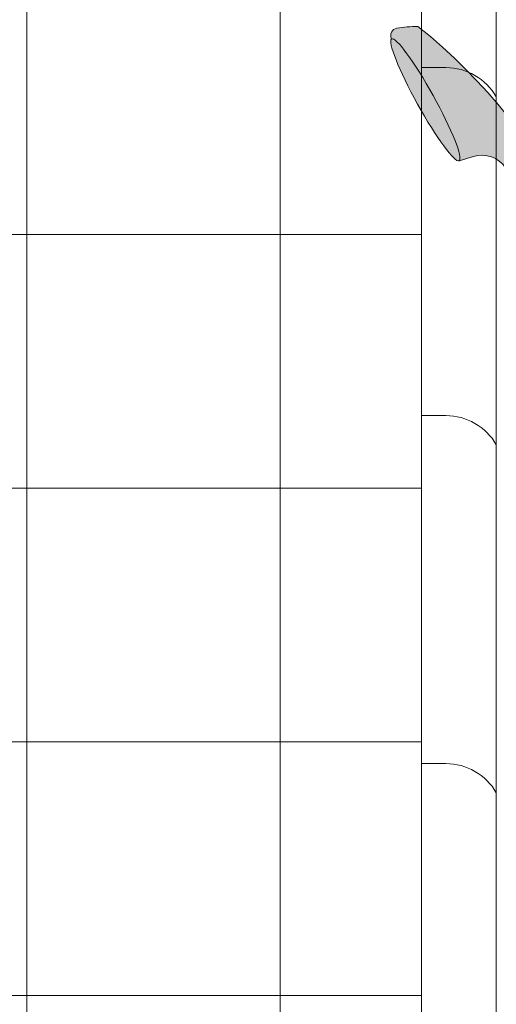
# Model space of a CAD drawing. Units: inches. Extents: x 2 to 891, y -14 to 405.
# Drawn here: x 351 to 359, y 236 to 253 of the extents above; entities that cross this region are included whole.
import ezdxf

# ---------------------------------------------------------------- set-up
doc = ezdxf.new("R2010")
doc.units = ezdxf.units.IN
doc.header["$LTSCALE"] = 0.375
doc.header["$MEASUREMENT"] = 0
doc.layers.add('FILL1', color=254, linetype='Continuous')
doc.layers.add('OBJECT', color=7, linetype='Continuous', lineweight=0)

# ---------------------------------------------------------------- blocks, each defined once
blk = doc.blocks.new('ACXSYM1001 ISO')
at = {"layer": 'FILL1'}
h = blk.add_hatch(color=256, dxfattribs=at)
edge = h.paths.add_edge_path()
edge.add_arc((-4.767229225412166, 63.25703961661145), 2.275986276339472, 90.39869806243829, 99.66055371102611)
edge.add_arc((-5.128187769898204, 65.37752326196475), 0.1249999999889725, 99.66055371111592, 209.0109927275483)
edge.add_ellipse((-4.655013401480119, 64.26653625416787), major_axis=(-0.5824902028853103, 1.050364830897507), ratio=0.1235954645628551, start_angle=180, end_angle=360, ccw=False)
edge.add_line((-4.072523198594808, 63.2161714232704), (-3.82608577787687, 63.29045738453667))
edge.add_arc((-3.681779759096344, 62.81173431955705), 0.4999999999997292, 34.505260951094215, 106.7748789717732, ccw=False)
edge.add_arc((-10.9754925462571, 57.79791828229281), 9.350796431797196, 0.5974047738923218, 34.50526095109808, ccw=False)
edge.add_arc((-1.301278563119467, 60.62318027542949), 2.746931974175076, 263.2277649749564, 274.8832029711888)
edge.add_arc((-10.9754925462571, 57.79791828229298), 9.908439553263303, 0.5106068524847356, 51.3203972662039)
h = blk.add_hatch(color=256, dxfattribs=at)
edge = h.paths.add_edge_path()
edge.add_ellipse((-4.655013401479891, 64.26653625416799), major_axis=(-0.5824902028853322, 1.050364830897493), ratio=0.127423938378208, start_angle=0, end_angle=360)
at = {"layer": 'OBJECT'}
blk.add_line((-4.072523198594808, 63.2161714232704), (-3.826085777878234, 63.2904573845363), dxfattribs=at)
for centre, radius, start, end in [((-4.767229225412166, 63.25703961660838), 2.275986276342513, 90.3986980624111, 99.66055371078198), ((-10.9754925462571, 57.79791828229332), 9.908439553263225, 0.5106068524826971, 51.32039726620462), ((-5.128187769892747, 65.37752326197734), 0.125, 99.66055371075574, 209.0109927313133), ((-3.681779759097481, 62.81173431955642), 0.5, 34.50526095110761, 106.7748789717786)]:
    blk.add_arc(centre, radius, start, end, dxfattribs=at)
blk.add_ellipse((-4.655013401479891, 64.26653625416799), major_axis=(-0.5824902028853322, 1.050364830897493), ratio=0.127423938378208, dxfattribs=at)
blk = doc.blocks.new('Perspective')
at = {"layer": 'OBJECT', "lineweight": 0}
for p, q in [((22.12500000000523, 46.21030473541771), (22.12499999993611, -29.16469526458252)), ((23.41713883580587, 45.70430542894655), (23.41713883580587, -29.67069457103594)), ((15.31250000000489, 44.21030473541634), (15.31250000001512, -29.16469526458252)), ((19.68750000000489, 44.21030473541691), (19.68750000001512, -29.16469526458241)), ((22.12500000000523, 25.21030473541759), (22.54554485637607, 25.21030473541759)), ((22.12499999997874, 22.3353047354143), (14.81249999999181, 22.33530473541373)), ((22.12500000000523, 19.21030473541759), (22.54554485637607, 19.21030473541759)), ((22.1249999999747, 17.96030473541066), (14.81249999998784, 17.96030473541066)), ((22.12499999997067, 13.58530473541748), (14.8124999999838, 13.58530473541703)), ((22.12500000000523, 13.21030473541759), (22.54554485637607, 13.21030473541759)), ((22.12499999997129, 9.210304735417708), (-22.12499999997988, 9.21030473541748))]:
    blk.add_line(p, q, dxfattribs=at)
for centre in [(22.54554485637607, 24.20387469812249), (22.54554485637607, 18.20387469812249), (22.54554485637607, 12.20387469812249)]:
    blk.add_arc(centre, 1.006430037295076, 29.9999999999961, 90, dxfattribs=at)

msp = doc.modelspace()

# ---------------------------------------------------------------- block references
at = {"layer": 'OBJECT'}
for name, p in [('Perspective', (335.6465451447951, 227.3831571090411)), ('ACXSYM1001 ISO', (362.4939711500991, 187.7710308758914))]:
    msp.add_blockref(name, p, dxfattribs=at)

doc.saveas('drawing.dxf')
